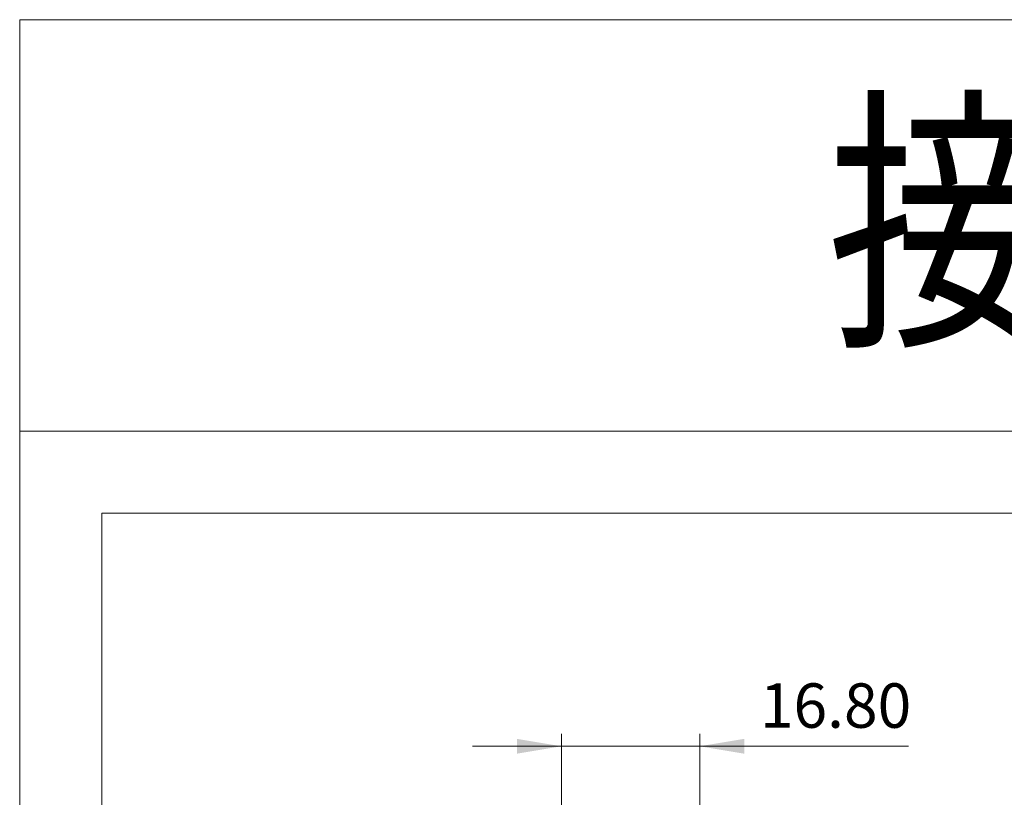
# Model space of a CAD drawing. Units: millimetres. Extents: x 1157 to 1454, y 3840 to 4100.
# Drawn here: x 1157 to 1276, y 4005 to 4100 of the extents above; entities that cross this region are included whole.
import ezdxf

# ---------------------------------------------------------------- set-up
doc = ezdxf.new("R2010")
doc.units = ezdxf.units.MM
doc.layers.get('0').update_dxf_attribs({"lineweight": 18})
doc.styles.add('标准', font='txt', dxfattribs={"width": 0.8})
doc.dimstyles.new('YanXiu', dxfattribs={"dimscale": 10, "dimtxt": 0.18, "dimasz": 0.18, "dimexe": 0.05, "dimexo": 0, "dimgap": 0.05, "dimtad": 1, "dimzin": 0, "dimdsep": 46, "dimtxsty": 'Standard', "dimcen": 0.05, "dimdle": 0.36, "dimclrd": 256, "dimclre": 256, "dimclrt": 4, "dimazin": 0, "dimtfac": 1, "dimtmove": 0, "dimatfit": 3, "dimfxl": 1, "dimtolj": 1, "dimarcsym": 0})

# ---------------------------------------------------------------- blocks, each defined once
blk = doc.blocks.new('*X3')
at = {"linetype": 'Continuous', "lineweight": 0}
for points in [[(1222.67, 4011.68), (1217.27, 4012.58), (1217.27, 4010.78)], [(1239.49, 4011.68), (1244.89, 4012.58), (1244.89, 4010.78)]]:
    blk.add_hatch(color=256, dxfattribs=at).paths.add_polyline_path(points, flags=0)
for p, q in [((1222.67, 3999.36), (1222.67, 4013.18)), ((1239.49, 3999.36), (1239.49, 4013.18)), ((1211.87, 4011.68), (1264.84, 4011.68))]:
    blk.add_line(p, q, dxfattribs=at)
at = {"color": 4, "lineweight": 0, "insert": (1255.99, 4015.93), "char_height": 5.4, "width": 35.3799, "attachment_point": 5}
blk.add_mtext('16.80', dxfattribs=at)

msp = doc.modelspace()

# ---------------------------------------------------------------- linework, layer by layer
for points in [[(1156.85, 4100), (1453.85, 4100), (1453.85, 4050), (1156.85, 4050)], [(1156.85, 4050), (1453.85, 4050), (1453.85, 3840), (1156.85, 3840)], [(1166.85, 4040), (1443.85, 4040), (1443.85, 3850), (1166.85, 3850)]]:
    msp.add_lwpolyline(points, close=True)

# ---------------------------------------------------------------- texts
at = {"style": '标准', "width": 0.8}
msp.add_text('接线图', height=25, dxfattribs=at).set_placement((1254.993, 4062.827))

# ---------------------------------------------------------------- dimensions: what is measured, and where the dimension line sits
at = {"color": 0, "lineweight": 0}
dim = msp.add_linear_dim(base=(1239.488, 4011.679), p1=(1222.673, 3999.358), p2=(1239.488, 3999.358), text='16.80', dimstyle='YanXiu', override={"dimscale": 30, "dimsah": 1, "dimtzin": 0}, dxfattribs=at)
dim.commit()
dim.dimension.update_dxf_attribs({"geometry": '*X3', "text_midpoint": (1255.993, 4015.934)})

doc.saveas('drawing.dxf')
